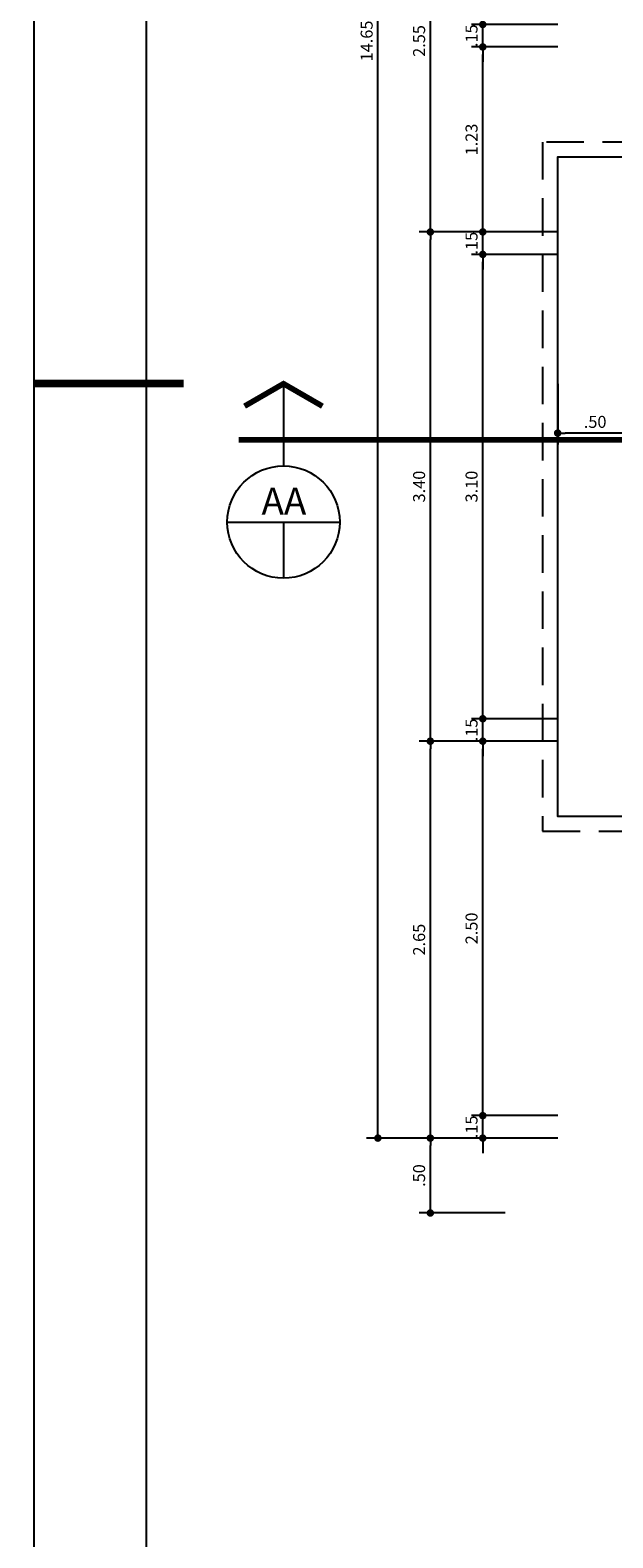
# Model space of a CAD drawing. Extents: x 151 to 7071, y -82 to 3989.
# Drawn here: x 366 to 370, y -60 to -50 of the extents above; entities that cross this region are included whole.
import ezdxf

# ---------------------------------------------------------------- set-up
doc = ezdxf.new("R2010")
doc.units = 0
doc.linetypes.add('CENTER2', pattern=[28.575, 19.05, -3.175, 3.175, -3.175])
doc.linetypes.add('DASHED2', pattern=[0.375, 0.25, -0.125])
for name, color, linetype in [('ARQ-CORTES', 3, 'CENTER2'), ('ARQ-COTA', 10, 'Continuous'), ('ARQ-PROJECAO', 1, 'DASHED2'), ('COTA', 10, 'Continuous'), ('LIMITE', 7, 'Continuous'), ('LINHA', 9, 'Continuous'), ('MARGEM', 4, 'Continuous'), ('simbolos', 3, 'Continuous'), ('TEXTO', 7, 'Continuous')]:
    doc.layers.add(name, color=color, linetype=linetype)
doc.styles.add('ARTE', font='simplex.shx')
doc.styles.add('Texto Cota', font='ARIAL.TTF')
doc.styles.add('TITULO', font='swissel.ttf')
doc.dimstyles.new('ARQ-1-50', dxfattribs={"dimtxt": 0.12, "dimasz": 0.07, "dimexe": 0.075, "dimexo": 0.1, "dimgap": 0.035, "dimtad": 1, "dimzin": 4, "dimdsep": 46, "dimtxsty": 'Texto Cota', "dimblk": 'DOT', "dimcen": 0.1, "dimclrd": 256, "dimclre": 256, "dimclrt": 3, "dimaunit": 1, "dimazin": 3, "dimtfac": 1.8, "dimtix": 1, "dimtmove": 2, "dimatfit": 1, "dimldrblk": 'DOT', "dimfxl": 0, "dimtolj": 1, "dimtzin": 4, "dimarcsym": 0})

# ---------------------------------------------------------------- blocks, each defined once
blk = doc.blocks.new('_DOT')
at = {"color": 0, "linetype": 'ByBlock', "lineweight": -2}
blk.add_line((-0.5, 0), (-1, 0), dxfattribs=at)
at = {"color": 0, "linetype": 'ByBlock', "const_width": 0.5}
blk.add_lwpolyline([(-0.25, 0, 1), (0.25, 0, 1)], format="xyb", close=True, dxfattribs=at)
blk = doc.blocks.new('*D798')
at = {"linetype": 'ByBlock', "lineweight": -2}
for p, q in [((369.395, -54.659), (368.82, -54.659)), ((368.895, -54.609), (368.895, -54.559)), ((368.895, -54.809), (368.895, -54.659)), ((369.395, -54.809), (368.82, -54.809)), ((368.895, -54.859), (368.895, -54.909))]:
    blk.add_line(p, q, dxfattribs=at)
at = {"layer": 'Defpoints', "linetype": 'ByBlock'}
for p in [(369.495, -54.659), (369.495, -54.809)]:
    blk.add_point(p, dxfattribs=at)
at = {"linetype": 'ByBlock', "lineweight": -2, "xscale": 0.05000000000000002, "yscale": 0.05000000000000002, "zscale": 0.05000000000000002}
for p, rotation in [((368.895, -54.659), 270), ((368.895, -54.809), 90)]:
    blk.add_blockref('_DOT', p, dxfattribs=dict(at, rotation=rotation))
at = {"color": 3, "linetype": 'ByBlock', "lineweight": -2, "insert": (368.82, -54.734), "char_height": 0.08, "attachment_point": 5, "rotation": 90, "style": 'ARTE'}
blk.add_mtext('\\A1;.15', dxfattribs=at)
blk = doc.blocks.new('DOT')
at = {"layer": 'TEXTO', "color": 0, "linetype": 'ByBlock'}
blk.add_line((-0.5, 0), (-1, 0), dxfattribs=at)
at = {"layer": 'TEXTO', "color": 0, "linetype": 'ByBlock', "const_width": 0.5}
blk.add_lwpolyline([(-0.25, 0, 1), (0.25, 0, 1)], format="xyb", close=True, dxfattribs=at)
blk = doc.blocks.new('*D799')
at = {"linetype": 'ByBlock', "lineweight": -2}
for p, q in [((369.395, -51.559), (368.82, -51.559)), ((368.895, -54.609), (368.895, -51.609)), ((369.395, -54.659), (368.82, -54.659))]:
    blk.add_line(p, q, dxfattribs=at)
at = {"layer": 'Defpoints', "linetype": 'ByBlock'}
for p in [(369.495, -51.559), (369.495, -54.659)]:
    blk.add_point(p, dxfattribs=at)
at = {"linetype": 'ByBlock', "lineweight": -2, "xscale": 0.05000000000000002, "yscale": 0.05000000000000002, "zscale": 0.05000000000000002}
for p, rotation in [((368.895, -51.559), 90), ((368.895, -54.659), 270)]:
    blk.add_blockref('_DOT', p, dxfattribs=dict(at, rotation=rotation))
at = {"color": 3, "linetype": 'ByBlock', "lineweight": -2, "insert": (368.82, -53.109), "char_height": 0.08, "attachment_point": 5, "rotation": 90, "style": 'ARTE'}
blk.add_mtext('\\A1;3.10', dxfattribs=at)
blk = doc.blocks.new('*D800')
at = {"linetype": 'ByBlock', "lineweight": -2}
for p, q in [((368.895, -51.359), (368.895, -51.309)), ((369.395, -51.409), (368.82, -51.409)), ((368.895, -51.559), (368.895, -51.409)), ((369.395, -51.559), (368.82, -51.559)), ((368.895, -51.609), (368.895, -51.659))]:
    blk.add_line(p, q, dxfattribs=at)
at = {"layer": 'Defpoints', "linetype": 'ByBlock'}
for p in [(369.495, -51.409), (369.495, -51.559)]:
    blk.add_point(p, dxfattribs=at)
at = {"linetype": 'ByBlock', "lineweight": -2, "xscale": 0.05000000000000002, "yscale": 0.05000000000000002, "zscale": 0.05000000000000002}
for p, rotation in [((368.895, -51.409), 270), ((368.895, -51.559), 90)]:
    blk.add_blockref('_DOT', p, dxfattribs=dict(at, rotation=rotation))
at = {"color": 3, "linetype": 'ByBlock', "lineweight": -2, "insert": (368.82, -51.484), "char_height": 0.08, "attachment_point": 5, "rotation": 90, "style": 'ARTE'}
blk.add_mtext('\\A1;.15', dxfattribs=at)
blk = doc.blocks.new('*D801')
at = {"linetype": 'ByBlock', "lineweight": -2}
for p, q in [((369.395, -50.174), (368.82, -50.174)), ((368.895, -51.359), (368.895, -50.224)), ((369.395, -51.409), (368.82, -51.409))]:
    blk.add_line(p, q, dxfattribs=at)
at = {"layer": 'Defpoints', "linetype": 'ByBlock'}
for p in [(369.495, -50.174), (369.495, -51.409)]:
    blk.add_point(p, dxfattribs=at)
at = {"linetype": 'ByBlock', "lineweight": -2, "xscale": 0.05000000000000002, "yscale": 0.05000000000000002, "zscale": 0.05000000000000002}
for p, rotation in [((368.895, -50.174), 90), ((368.895, -51.409), 270)]:
    blk.add_blockref('_DOT', p, dxfattribs=dict(at, rotation=rotation))
at = {"color": 3, "linetype": 'ByBlock', "lineweight": -2, "insert": (368.82, -50.792), "char_height": 0.08, "attachment_point": 5, "rotation": 90, "style": 'ARTE'}
blk.add_mtext('\\A1;1.23', dxfattribs=at)
blk = doc.blocks.new('*D808')
at = {"linetype": 'ByBlock', "lineweight": -2}
for p, q in [((369.395, -54.809), (368.82, -54.809)), ((368.895, -57.259), (368.895, -54.859)), ((369.395, -57.309), (368.82, -57.309))]:
    blk.add_line(p, q, dxfattribs=at)
at = {"layer": 'Defpoints', "linetype": 'ByBlock'}
for p in [(369.495, -54.809), (369.495, -57.309)]:
    blk.add_point(p, dxfattribs=at)
at = {"linetype": 'ByBlock', "lineweight": -2, "xscale": 0.05000000000000002, "yscale": 0.05000000000000002, "zscale": 0.05000000000000002}
for p, rotation in [((368.895, -54.809), 90), ((368.895, -57.309), 270)]:
    blk.add_blockref('_DOT', p, dxfattribs=dict(at, rotation=rotation))
at = {"color": 3, "linetype": 'ByBlock', "lineweight": -2, "insert": (368.82, -56.059), "char_height": 0.08, "attachment_point": 5, "rotation": 90, "style": 'ARTE'}
blk.add_mtext('\\A1;2.50', dxfattribs=at)
blk = doc.blocks.new('*D809')
at = {"linetype": 'ByBlock', "lineweight": -2}
for p, q in [((368.895, -57.259), (368.895, -57.209)), ((369.395, -57.309), (368.82, -57.309)), ((368.895, -57.459), (368.895, -57.309)), ((369.395, -57.459), (368.82, -57.459)), ((368.895, -57.509), (368.895, -57.559))]:
    blk.add_line(p, q, dxfattribs=at)
at = {"layer": 'Defpoints', "linetype": 'ByBlock'}
for p in [(369.495, -57.309), (369.495, -57.459)]:
    blk.add_point(p, dxfattribs=at)
at = {"linetype": 'ByBlock', "lineweight": -2, "xscale": 0.05000000000000002, "yscale": 0.05000000000000002, "zscale": 0.05000000000000002}
for p, rotation in [((368.895, -57.309), 270), ((368.895, -57.459), 90)]:
    blk.add_blockref('_DOT', p, dxfattribs=dict(at, rotation=rotation))
at = {"color": 3, "linetype": 'ByBlock', "lineweight": -2, "insert": (368.82, -57.384), "char_height": 0.08, "attachment_point": 5, "rotation": 90, "style": 'ARTE'}
blk.add_mtext('\\A1;.15', dxfattribs=at)
blk = doc.blocks.new('*D810')
at = {"linetype": 'ByBlock', "lineweight": -2}
for p, q in [((369.045, -51.409), (368.47, -51.409)), ((368.545, -54.759), (368.545, -51.459)), ((369.045, -54.809), (368.47, -54.809))]:
    blk.add_line(p, q, dxfattribs=at)
at = {"layer": 'Defpoints', "linetype": 'ByBlock'}
for p in [(369.145, -51.409), (369.145, -54.809)]:
    blk.add_point(p, dxfattribs=at)
at = {"linetype": 'ByBlock', "lineweight": -2, "xscale": 0.05000000000000002, "yscale": 0.05000000000000002, "zscale": 0.05000000000000002}
for p, rotation in [((368.545, -51.409), 90), ((368.545, -54.809), 270)]:
    blk.add_blockref('_DOT', p, dxfattribs=dict(at, rotation=rotation))
at = {"color": 3, "linetype": 'ByBlock', "lineweight": -2, "insert": (368.47, -53.109), "char_height": 0.08, "attachment_point": 5, "rotation": 90, "style": 'ARTE'}
blk.add_mtext('\\A1;3.40', dxfattribs=at)
blk = doc.blocks.new('*D811')
at = {"linetype": 'ByBlock', "lineweight": -2}
for p, q in [((369.045, -48.859), (368.47, -48.859)), ((368.545, -51.359), (368.545, -48.909)), ((369.045, -51.409), (368.47, -51.409))]:
    blk.add_line(p, q, dxfattribs=at)
at = {"layer": 'Defpoints', "linetype": 'ByBlock'}
for p in [(369.145, -48.859), (369.145, -51.409)]:
    blk.add_point(p, dxfattribs=at)
at = {"linetype": 'ByBlock', "lineweight": -2, "xscale": 0.05000000000000002, "yscale": 0.05000000000000002, "zscale": 0.05000000000000002}
for p, rotation in [((368.545, -48.859), 90), ((368.545, -51.409), 270)]:
    blk.add_blockref('_DOT', p, dxfattribs=dict(at, rotation=rotation))
at = {"color": 3, "linetype": 'ByBlock', "lineweight": -2, "insert": (368.47, -50.134), "char_height": 0.08, "attachment_point": 5, "rotation": 90, "style": 'ARTE'}
blk.add_mtext('\\A1;2.55', dxfattribs=at)
blk = doc.blocks.new('*D814')
at = {"linetype": 'ByBlock', "lineweight": -2}
for p, q in [((369.045, -54.809), (368.47, -54.809)), ((368.545, -57.409), (368.545, -54.859)), ((369.045, -57.459), (368.47, -57.459))]:
    blk.add_line(p, q, dxfattribs=at)
at = {"layer": 'Defpoints', "linetype": 'ByBlock'}
for p in [(369.145, -54.809), (369.145, -57.459)]:
    blk.add_point(p, dxfattribs=at)
at = {"linetype": 'ByBlock', "lineweight": -2, "xscale": 0.05000000000000002, "yscale": 0.05000000000000002, "zscale": 0.05000000000000002}
for p, rotation in [((368.545, -54.809), 90), ((368.545, -57.459), 270)]:
    blk.add_blockref('_DOT', p, dxfattribs=dict(at, rotation=rotation))
at = {"color": 3, "linetype": 'ByBlock', "lineweight": -2, "insert": (368.47, -56.134), "char_height": 0.08, "attachment_point": 5, "rotation": 90, "style": 'ARTE'}
blk.add_mtext('\\A1;2.65', dxfattribs=at)
blk = doc.blocks.new('*D815')
at = {"linetype": 'ByBlock', "lineweight": -2}
for p, q in [((369.045, -57.459), (368.47, -57.459)), ((368.545, -57.909), (368.545, -57.509)), ((369.045, -57.959), (368.47, -57.959))]:
    blk.add_line(p, q, dxfattribs=at)
at = {"layer": 'Defpoints', "linetype": 'ByBlock'}
for p in [(369.145, -57.459), (369.145, -57.959)]:
    blk.add_point(p, dxfattribs=at)
at = {"linetype": 'ByBlock', "lineweight": -2, "xscale": 0.05000000000000002, "yscale": 0.05000000000000002, "zscale": 0.05000000000000002}
for p, rotation in [((368.545, -57.459), 90), ((368.545, -57.959), 270)]:
    blk.add_blockref('_DOT', p, dxfattribs=dict(at, rotation=rotation))
at = {"color": 3, "linetype": 'ByBlock', "lineweight": -2, "insert": (368.47, -57.709), "char_height": 0.08, "attachment_point": 5, "rotation": 90, "style": 'ARTE'}
blk.add_mtext('\\A1;.50', dxfattribs=at)
blk = doc.blocks.new('*D816')
at = {"linetype": 'ByBlock', "lineweight": -2}
for p, q in [((368.695, -42.809), (368.12, -42.809)), ((368.195, -57.409), (368.195, -42.859)), ((368.695, -57.459), (368.12, -57.459))]:
    blk.add_line(p, q, dxfattribs=at)
at = {"layer": 'Defpoints', "linetype": 'ByBlock'}
for p in [(368.795, -42.809), (368.795, -57.459)]:
    blk.add_point(p, dxfattribs=at)
at = {"linetype": 'ByBlock', "lineweight": -2, "xscale": 0.05000000000000002, "yscale": 0.05000000000000002, "zscale": 0.05000000000000002}
for p, rotation in [((368.195, -42.809), 90), ((368.195, -57.459), 270)]:
    blk.add_blockref('_DOT', p, dxfattribs=dict(at, rotation=rotation))
at = {"color": 3, "linetype": 'ByBlock', "lineweight": -2, "insert": (368.12, -50.134), "char_height": 0.08, "attachment_point": 5, "rotation": 90, "style": 'ARTE'}
blk.add_mtext('\\A1;14.65', dxfattribs=at)
blk = doc.blocks.new('*D818')
at = {"linetype": 'ByBlock', "lineweight": -2}
for p, q in [((368.895, -49.974), (368.895, -49.924)), ((369.395, -50.024), (368.82, -50.024)), ((368.895, -50.174), (368.895, -50.024)), ((369.395, -50.174), (368.82, -50.174)), ((368.895, -50.224), (368.895, -50.274))]:
    blk.add_line(p, q, dxfattribs=at)
at = {"layer": 'Defpoints', "linetype": 'ByBlock'}
for p in [(369.495, -50.024), (369.495, -50.174)]:
    blk.add_point(p, dxfattribs=at)
at = {"linetype": 'ByBlock', "lineweight": -2, "xscale": 0.05000000000000002, "yscale": 0.05000000000000002, "zscale": 0.05000000000000002}
for p, rotation in [((368.895, -50.024), 270), ((368.895, -50.174), 90)]:
    blk.add_blockref('_DOT', p, dxfattribs=dict(at, rotation=rotation))
at = {"color": 3, "linetype": 'ByBlock', "lineweight": -2, "insert": (368.82, -50.099), "char_height": 0.08, "attachment_point": 5, "rotation": 90, "style": 'ARTE'}
blk.add_mtext('\\A1;.15', dxfattribs=at)
blk = doc.blocks.new('CORTE-E')
at = {"layer": 'ARQ-CORTES', "const_width": 0.025}
blk.add_lwpolyline([(-0.2, 0), (2.3, 0)], dxfattribs=at)
at = {"layer": 'simbolos'}
for p, q in [((0, 0.25), (0, -0.1157)), ((-0.25, -0.3657), (0.25, -0.3657)), ((0, -0.3657), (0, -0.6157))]:
    blk.add_line(p, q, dxfattribs=at)
at = {"layer": 'simbolos', "const_width": 0.025}
blk.add_lwpolyline([(-0.1732, 0.15), (0, 0.25), (0.1732, 0.15)], dxfattribs=at)
at = {"layer": 'simbolos'}
blk.add_circle((0, -0.3657), 0.25, dxfattribs=at)
at = {"layer": 'ARQ-CORTES'}
for tag, p, height, style in [('CORTE', (-0.1287, -0.3097), 0.12, 'TITULO'), ('FOLHA', (-0.1764, -0.4949), 0.07, 'ARTE'), ('PRANCHA', (0.0424, -0.4949), 0.07, 'ARTE')]:
    blk.add_attdef(tag, p, '', height=height, dxfattribs=dict(at, style=style))
blk = doc.blocks.new('*D921')
at = {"linetype": 'ByBlock', "lineweight": -2}
for p, q in [((369.395, -52.424), (369.395, -52.827)), ((369.895, -52.424), (369.895, -52.827)), ((369.845, -52.752), (369.445, -52.752))]:
    blk.add_line(p, q, dxfattribs=at)
at = {"layer": 'Defpoints', "linetype": 'ByBlock'}
for p in [(369.395, -52.324), (369.895, -52.324)]:
    blk.add_point(p, dxfattribs=at)
at = {"linetype": 'ByBlock', "lineweight": -2, "xscale": 0.05000000000000002, "yscale": 0.05000000000000002, "zscale": 0.05000000000000002, "rotation": 180}
blk.add_blockref('_DOT', (369.395, -52.752), dxfattribs=at)
at = {"linetype": 'ByBlock', "lineweight": -2, "xscale": 0.05000000000000002, "yscale": 0.05000000000000002, "zscale": 0.05000000000000002}
blk.add_blockref('_DOT', (369.895, -52.752), dxfattribs=at)
at = {"color": 3, "linetype": 'ByBlock', "lineweight": -2, "insert": (369.645, -52.677), "char_height": 0.08, "attachment_point": 5, "style": 'ARTE'}
blk.add_mtext('\\A1;.50', dxfattribs=at)
blk = doc.blocks.new('PRANCHA _A0_PDF')
at = {"layer": 'LINHA'}
blk.add_lwpolyline([(-297.225, 0), (0, 0), (0, 210.25), (-297.225, 210.25)], close=True, dxfattribs=at)
at = {"layer": 'MARGEM'}
blk.add_lwpolyline([(-1.25, 75), (-1.25, 209), (-293.475, 209), (-293.475, 1.25), (-46.25, 1.25)], dxfattribs=at)
at = {"layer": 'MARGEM', "const_width": 0.25}
blk.add_lwpolyline([(-297.225, 148.75), (-292.225, 148.75)], dxfattribs=at)

msp = doc.modelspace()

# ---------------------------------------------------------------- linework, layer by layer
at = {"layer": 'ARQ-CORTES'}
msp.add_lwpolyline([(367.56482, -52.7972), (379.57996, -52.7972), (379.57996, -50.66811), (388.67171, -50.66811)], dxfattribs=at)
at = {"layer": 'ARQ-PROJECAO'}
msp.add_lwpolyline([(377.59468, -43.25921), (375.04468, -43.25921), (375.04468, -42.20921), (370.54468, -42.20921), (370.54468, -44.85921), (369.29468, -44.85921), (369.29468, -49.45921), (373.69468, -49.45921), (373.69468, -50.80921), (369.29468, -50.80921), (369.29468, -55.40921), (370.54468, -55.40921), (370.54468, -58.05921), (375.04468, -58.05921), (375.04468, -57.00921), (378.19468, -57.00921), (378.19468, -54.40921), (379.54468, -54.40921), (379.54468, -54.84543)], dxfattribs=at)
at = {"layer": 'LIMITE'}
msp.add_lwpolyline([(378.29468, -43.35921), (374.94468, -43.35921), (374.94468, -42.30921), (370.64468, -42.30921), (370.64468, -44.95921), (369.39468, -44.95921), (369.39468, -49.35921), (373.79468, -49.35921), (373.79468, -50.90921), (369.39468, -50.90921), (369.39468, -55.30921), (370.64468, -55.30921), (370.64468, -57.95921), (374.94468, -57.95921), (374.94468, -56.90921), (378.09468, -56.90921), (378.09468, -54.30921), (379.64468, -54.30921), (379.64468, -54.84543)], dxfattribs=at)

# ---------------------------------------------------------------- block references
at = {"layer": 'ARQ-CORTES'}
ref = msp.add_blockref('CORTE-E', (367.56482, -52.7972), dxfattribs=dict(at, xscale=1.5, yscale=1.5, zscale=1.5))
ref.add_attrib('CORTE', 'AA', (367.41837, -53.29583), dxfattribs={"height": 0.18, "style": 'TITULO'})
at = {"layer": 'COTA', "xscale": 0.2, "yscale": 0.2, "zscale": 0.2}
msp.add_blockref('PRANCHA _A0_PDF', (425.34388, -82.17124), dxfattribs=at)

# ---------------------------------------------------------------- dimensions: what is measured, and where the dimension line sits
at = {"layer": 'ARQ-COTA'}
for base, p1, p2, angle, picture, middle in [((368.19468, -42.80921), (368.79468, -57.45921), (368.79468, -42.80921), 90, '*D816', (368.11968, -50.13421)), ((368.54468, -51.40921), (369.14468, -54.80921), (369.14468, -51.40921), 90, '*D810', (368.46968, -53.10921)), ((369.39468, -52.75218), (369.89468, -52.32421), (369.39468, -52.32421), 180, '*D921', (369.64468, -52.67718)), ((368.89468, -54.65921), (369.49468, -54.80921), (369.49468, -54.65921), 90, '*D798', (368.81968, -54.73421)), ((368.54468, -54.80921), (369.14468, -57.45921), (369.14468, -54.80921), 90, '*D814', (368.46968, -56.13421)), ((368.89468, -54.80921), (369.49468, -57.30921), (369.49468, -54.80921), 90, '*D808', (368.81968, -56.05921)), ((368.89468, -57.30921), (369.49468, -57.45921), (369.49468, -57.30921), 90, '*D809', (368.81968, -57.38421))]:
    dim = msp.add_linear_dim(base=base, p1=p1, p2=p2, angle=angle, dimstyle='ARQ-1-50', override={"dimtxt": 0.08, "dimasz": 0.05, "dimpost": '<>', "dimtxsty": 'ARTE', "dimblk1": 'DOT', "dimblk2": 'DOT', "dimtmove": 0, "dimatfit": 0}, dxfattribs=at)
    dim.commit()
    dim.dimension.update_dxf_attribs({"geometry": picture, "text_midpoint": middle})
for base, p1, p2, picture, middle in [((368.54468, -48.85921), (369.14468, -51.40921), (369.14468, -48.85921), '*D811', (368.46968, -50.13421)), ((368.89468, -50.02421), (369.49468, -50.17421), (369.49468, -50.02421), '*D818', (368.81968, -50.09921)), ((368.8946824, -50.1742075), (369.4946824, -51.4092073), (369.4946824, -50.1742075), '*D801', (368.8196824, -50.7917074)), ((368.89468, -51.40921), (369.49468, -51.55921), (369.49468, -51.40921), '*D800', (368.81968, -51.48421)), ((368.89468, -51.55921), (369.49468, -54.65921), (369.49468, -51.55921), '*D799', (368.81968, -53.10921)), ((368.54468, -57.45921), (369.14468, -57.95921), (369.14468, -57.45921), '*D815', (368.46968, -57.70921))]:
    dim = msp.add_linear_dim(base=base, p1=p1, p2=p2, angle=90, dimstyle='ARQ-1-50', override={"dimtxt": 0.08, "dimasz": 0.05, "dimpost": '<>', "dimtxsty": 'ARTE', "dimblk1": 'DOT', "dimblk2": 'DOT', "dimtmove": 0, "dimatfit": 0}, dxfattribs=at)
    dim.commit()
    dim.dimension.update_dxf_attribs({"geometry": picture, "text_midpoint": middle, "text_rotation": 90})

doc.saveas('drawing.dxf')
